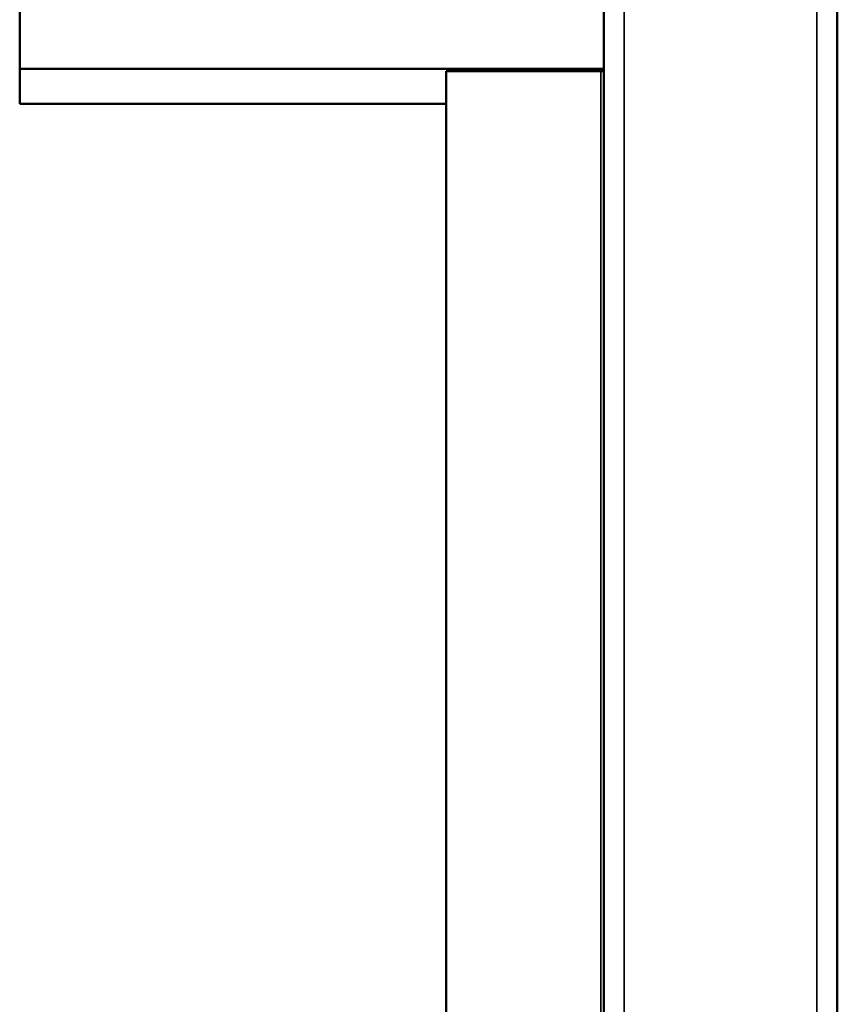
# Model space of a CAD drawing. Units: millimetres. Extents: x 0 to 12619, y 0 to 8940.
# Drawn here: x 3124 to 3194, y 8017 to 8101 of the extents above; entities that cross this region are included whole.
import ezdxf

# ---------------------------------------------------------------- set-up
doc = ezdxf.new("R2010")
doc.units = ezdxf.units.MM
doc.header["$LTSCALE"] = 30
doc.layers.add('Visibile (ISO)', color=7, linetype='Continuous', lineweight=50)
doc.layers.add('Visibile sottile (ISO)', color=7, linetype='Continuous', lineweight=35)

msp = doc.modelspace()

# ---------------------------------------------------------------- linework, layer by layer
at = {"layer": 'Visibile (ISO)'}
for p, q in [((3194.163, 7324.606), (3194.163, 8171.106)), ((3124.163, 8102.856), (3124.163, 8096.856)), ((3174.163, 8098.62), (3174.163, 8102.856)), ((3174.163, 7397.091), (3174.163, 8098.62)), ((3174.163, 8096.856), (3124.163, 8096.856)), ((3124.163, 8093.856), (3124.163, 8096.856)), ((3160.663, 8096.656), (3173.913, 8096.656)), ((3160.663, 8096.656), (3160.663, 7399.055)), ((3173.913, 8096.656), (3174.163, 8096.656)), ((3124.163, 8093.856), (3160.663, 8093.856))]:
    msp.add_line(p, q, dxfattribs=at)
at = {"layer": 'Visibile sottile (ISO)'}
for p, q in [((3192.413, 7324.676), (3192.413, 8171.035)), ((3175.913, 7341.176), (3175.913, 8154.535)), ((3173.913, 7399.055), (3173.913, 8096.656))]:
    msp.add_line(p, q, dxfattribs=at)

doc.saveas('drawing.dxf')
